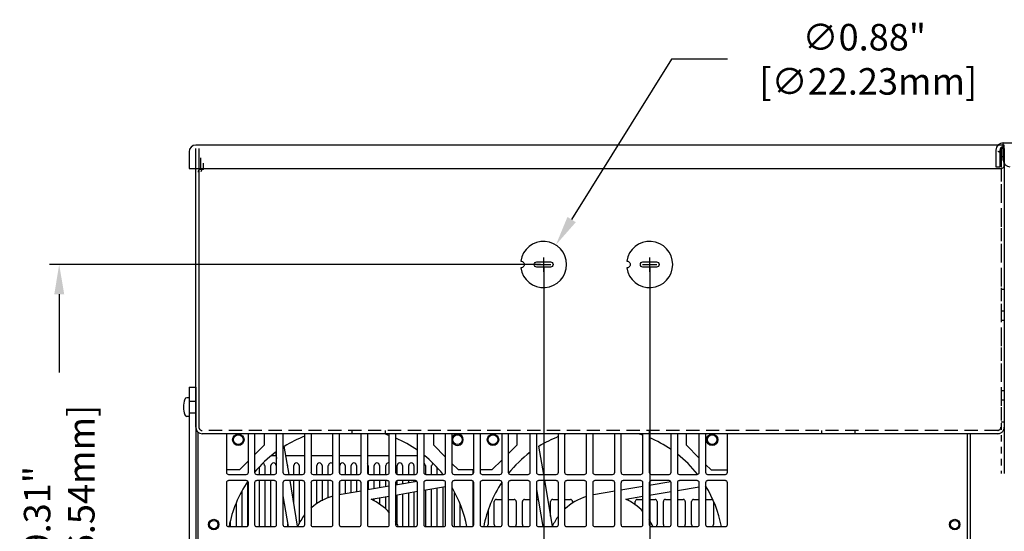
# Model space of a CAD drawing. Extents: x 0 to 136, y 0 to 88.
# Drawn here: x 79 to 98, y 28 to 38 of the extents above; entities that cross this region are included whole.
import ezdxf

# ---------------------------------------------------------------- set-up
doc = ezdxf.new("R2010")
doc.units = 0
doc.header["$MEASUREMENT"] = 0
doc.linetypes.add('HIDDEN', pattern=[0.375, 0.25, -0.125])
doc.linetypes.add('HIDDEN2', pattern=[0.1875, 0.125, -0.0625])
doc.layers.get('0').update_dxf_attribs({"linetype": 'CONTINUOUS'})
doc.layers.get('DEFPOINTS').update_dxf_attribs({"linetype": 'CONTINUOUS'})
for name, color, linetype in [('COVER', 40, 'CONTINUOUS'), ('DIM', 1, 'CONTINUOUS'), ('ENCLOSURE', 3, 'CONTINUOUS'), ('PF400_FRAME_E', 134, 'CONTINUOUS'), ('Wireway', 30, 'CONTINUOUS')]:
    doc.layers.add(name, color=color, linetype=linetype)
doc.layers.add('ENCL_HIDDEN', color=84, linetype='HIDDEN2', plot=False)
doc.styles.add('ROMANS', font='romans')
doc.dimstyles.new('RA-X1', dxfattribs={"dimtxt": 0.38, "dimasz": 0.18, "dimexe": 0.18, "dimexo": 0.0625, "dimgap": 0.09, "dimtad": 0, "dimtih": 1, "dimtoh": 1, "dimzin": 0, "dimdsep": 46, "dimtxsty": 'ROMANS', "dimcen": 0.09, "dimclrt": 256, "dimadec": 0, "dimazin": 0, "dimtfac": 1, "dimtofl": 0, "dimtmove": 0, "dimatfit": 3, "dimfxl": 0, "dimtolj": 1, "dimtzin": 0, "dimarcsym": 0})

# ---------------------------------------------------------------- blocks, each defined once
blk = doc.blocks.new('*D18')
at = {"layer": 'DEFPOINTS', "color": 0}
for p in [(79.762, 33.126), (88.899, 33.126), (82.504, 23.813)]:
    blk.add_point(p, dxfattribs=at)
at = {"layer": 'DIM', "color": 0, "lineweight": -2}
for p, q in [((88.836, 33.126), (79.582, 33.126)), ((79.762, 32.566), (79.762, 31.094)), ((79.762, 24.373), (79.762, 25.914)), ((82.441, 23.813), (79.582, 23.813))]:
    blk.add_line(p, q, dxfattribs=at)
at = {"layer": 'DIM', "color": 0}
for points in [[(79.669, 32.566), (79.856, 32.566), (79.762, 33.126)], [(79.669, 24.373), (79.856, 24.373), (79.762, 23.813)]]:
    blk.add_solid(points, dxfattribs=at)
at = {"layer": 'DIM', "insert": (79.762, 28.504), "char_height": 0.5, "attachment_point": 5, "rotation": 90, "style": 'ROMANS'}
blk.add_mtext('\\A1;9.31"\\P [236.54mm]', dxfattribs=at)
blk = doc.blocks.new('*D19')
at = {"layer": 'DEFPOINTS', "color": 0}
for p in [(88.899, 33.126), (82.336, 24.063), (88.899, 22.205)]:
    blk.add_point(p, dxfattribs=at)
at = {"layer": 'DIM', "color": 0, "lineweight": -2}
for p, q in [((88.899, 33.063), (88.899, 22.025)), ((82.336, 24.001), (82.336, 22.025)), ((82.896, 22.205), (83.115, 22.205)), ((88.339, 22.205), (88.295, 22.205))]:
    blk.add_line(p, q, dxfattribs=at)
at = {"layer": 'DIM', "color": 0}
for points in [[(82.896, 22.299), (82.896, 22.112), (82.336, 22.205)], [(88.339, 22.299), (88.339, 22.112), (88.899, 22.205)]]:
    blk.add_solid(points, dxfattribs=at)
at = {"layer": 'DIM', "insert": (85.705, 22.205), "char_height": 0.5, "attachment_point": 5, "style": 'ROMANS'}
blk.add_mtext('\\A1;6.56"\\P [166.69mm]', dxfattribs=at)
blk = doc.blocks.new('*D20')
at = {"layer": 'DEFPOINTS', "color": 0}
for p in [(90.899, 33.126), (82.336, 22.205), (90.899, 19.75)]:
    blk.add_point(p, dxfattribs=at)
at = {"layer": 'DIM', "color": 0, "lineweight": -2}
for p, q in [((90.899, 33.063), (90.899, 19.57)), ((82.336, 22.143), (82.336, 19.57)), ((82.896, 19.75), (84.165, 19.75)), ((90.339, 19.75), (89.345, 19.75))]:
    blk.add_line(p, q, dxfattribs=at)
at = {"layer": 'DIM', "color": 0}
for points in [[(82.896, 19.843), (82.896, 19.656), (82.336, 19.75)], [(90.339, 19.843), (90.339, 19.656), (90.899, 19.75)]]:
    blk.add_solid(points, dxfattribs=at)
at = {"layer": 'DIM', "insert": (86.755, 19.75), "char_height": 0.5, "attachment_point": 5, "style": 'ROMANS'}
blk.add_mtext('\\A1;8.56"\\P [217.49mm]', dxfattribs=at)
blk = doc.blocks.new('*D21')
at = {"layer": 'DEFPOINTS', "color": 0}
for p in [(89.13, 33.497), (88.667, 32.755)]:
    blk.add_point(p, dxfattribs=at)
at = {"layer": 'DIM', "color": 0, "lineweight": -2}
for p, q in [((91.308, 36.993), (89.426, 33.972)), ((92.366, 36.993), (91.308, 36.993)), ((88.809, 33.126), (88.989, 33.126)), ((88.899, 33.036), (88.899, 33.216))]:
    blk.add_line(p, q, dxfattribs=at)
at = {"layer": 'DIM', "color": 0}
blk.add_solid([(89.347, 34.022), (89.505, 33.923), (89.13, 33.497)], dxfattribs=at)
at = {"layer": 'DIM', "insert": (94.944, 36.993), "char_height": 0.5, "attachment_point": 5, "style": 'ROMANS'}
blk.add_mtext('\\A1;∅0.88"\\P [∅22.23mm]', dxfattribs=at)

msp = doc.modelspace()

# ---------------------------------------------------------------- linework, layer by layer
for p, q in [((82.21, 30.612), (82.169, 30.612)), ((82.21, 30.263), (82.169, 30.263))]:
    msp.add_line(p, q)
for centre, radius, start, end in [((82.598, 30.438), 0.491, 162.5444, 197.1957), ((82.169, 30.571), 0.0418, 90, 160.5), ((82.168, 30.306), 0.0418, 198.197, 270.3681)]:
    msp.add_arc(centre, radius, start, end)
at = {"layer": 'COVER'}
for p, q in [((97.586, 35.376), (82.336, 35.376)), ((97.567, 35.094), (97.567, 35.421)), ((97.567, 35.419), (124.148, 35.419)), ((97.586, 35.001), (97.586, 35.376)), ((82.211, 35.251), (82.211, 34.938)), ((97.43, 34.969), (97.43, 35.281)), ((97.505, 34.969), (97.505, 35.281)), ((82.211, 34.938), (97.524, 34.938)), ((97.427, 34.969), (97.505, 34.969)), ((97.442, 34.969), (97.505, 34.969))]:
    msp.add_line(p, q, dxfattribs=at)
for centre, radius, start, end in [((82.336, 35.251), 0.125, 90, 180), ((97.567, 35.281), 0.138, 90, 180), ((97.567, 35.281), 0.0625, 90, 180), ((97.524, 35.001), 0.0625, 270, 0), ((97.692, 35.094), 0.125, 180, 270)]:
    msp.add_arc(centre, radius, start, end, dxfattribs=at)
at = {"layer": 'ENCL_HIDDEN'}
for p, q in [((97.524, 35.313), (97.524, 29.188)), ((97.586, 35.313), (97.524, 35.313)), ((97.586, 35.157), (97.524, 35.157))]:
    msp.add_line(p, q, dxfattribs=at)
msp.add_arc((97.461, 35.188), 0.065, 360, 90, dxfattribs=at)
at = {"layer": 'ENCLOSURE'}
msp.add_line((97.586, 35.313), (97.586, 29.188), dxfattribs=at)
at = {"layer": 'PF400_FRAME_E', "linetype": 'Continuous'}
for p, q in [((82.436, 34.919), (82.436, 35.135)), ((82.432, 34.919), (82.436, 34.919)), ((82.475, 35.033), (82.475, 34.915)), ((82.381, 24.938), (82.381, 29.968)), ((82.916, 29.938), (82.916, 29.21)), ((83.33, 29.21), (83.33, 29.938)), ((83.448, 29.938), (83.448, 29.21)), ((83.632, 29.726), (83.632, 29.938)), ((83.861, 29.21), (83.861, 29.938)), ((83.979, 29.938), (83.979, 29.21)), ((84.393, 29.21), (84.393, 29.938)), ((84.511, 29.938), (84.511, 29.21)), ((84.924, 29.21), (84.924, 29.938)), ((85.042, 29.938), (85.042, 29.21)), ((85.456, 29.21), (85.456, 29.938)), ((85.574, 29.938), (85.574, 29.21)), ((85.987, 29.21), (85.987, 29.938)), ((86.105, 29.938), (86.105, 29.21)), ((86.519, 29.21), (86.519, 29.938)), ((86.637, 29.938), (86.637, 29.21)), ((86.821, 29.938), (86.821, 29.726)), ((87.05, 29.21), (87.05, 29.938)), ((87.168, 29.938), (87.168, 29.21)), ((87.582, 29.21), (87.582, 29.938)), ((87.7, 29.938), (87.7, 29.21)), ((88.113, 29.21), (88.113, 29.938)), ((88.231, 29.938), (88.231, 29.21)), ((88.396, 29.726), (88.396, 29.938)), ((88.645, 29.21), (88.645, 29.938)), ((88.763, 29.938), (88.763, 29.21)), ((89.176, 29.21), (89.176, 29.938)), ((89.294, 29.938), (89.294, 29.21)), ((89.708, 29.21), (89.708, 29.938)), ((89.826, 29.938), (89.826, 29.21)), ((90.239, 29.21), (90.239, 29.938)), ((90.357, 29.938), (90.357, 29.21)), ((90.771, 29.21), (90.771, 29.938)), ((90.889, 29.997), (90.889, 29.21)), ((91.302, 29.21), (91.302, 29.938)), ((91.42, 29.938), (91.42, 29.21)), ((91.585, 29.938), (91.585, 29.726)), ((91.834, 29.21), (91.834, 29.938)), ((91.952, 29.938), (91.952, 29.21)), ((92.365, 29.21), (92.365, 29.938)), ((96.893, 26.316), (96.893, 29.938)), ((96.948, 24.938), (96.948, 29.938)), ((83.632, 29.726), (83.448, 29.542)), ((86.821, 29.726), (87.05, 29.497)), ((88.396, 29.726), (88.231, 29.561)), ((91.585, 29.726), (91.834, 29.477)), ((83.842, 29.588), (83.861, 29.473)), ((84.096, 29.171), (84.007, 29.7)), ((88.899, 29.171), (88.81, 29.7)), ((83.33, 29.424), (83.16, 29.254)), ((83.853, 29.521), (83.765, 29.521)), ((84.393, 29.521), (84.037, 29.521)), ((84.924, 29.521), (84.511, 29.521)), ((85.456, 29.521), (85.042, 29.521)), ((85.987, 29.521), (85.574, 29.521)), ((86.519, 29.521), (86.105, 29.521)), ((86.648, 29.521), (86.637, 29.521)), ((87.168, 29.379), (87.293, 29.254)), ((88.113, 29.443), (87.923, 29.254)), ((91.952, 29.359), (92.057, 29.254)), ((83.16, 29.254), (82.916, 29.254)), ((82.956, 29.171), (83.29, 29.171)), ((83.487, 29.171), (83.822, 29.171)), ((83.538, 29.171), (83.538, 29.31)), ((83.637, 29.338), (83.637, 29.171)), ((83.755, 29.171), (83.755, 29.338)), ((83.853, 29.338), (83.853, 29.188)), ((84.019, 29.171), (84.353, 29.171)), ((84.07, 29.338), (84.07, 29.324)), ((84.188, 29.171), (84.188, 29.338)), ((84.286, 29.338), (84.286, 29.171)), ((84.55, 29.171), (84.885, 29.171)), ((84.621, 29.171), (84.621, 29.338)), ((84.719, 29.338), (84.719, 29.171)), ((84.837, 29.171), (84.837, 29.338)), ((85.054, 29.182), (85.054, 29.338)), ((85.082, 29.171), (85.416, 29.171)), ((85.152, 29.338), (85.152, 29.171)), ((85.271, 29.171), (85.271, 29.338)), ((85.369, 29.338), (85.369, 29.171)), ((85.586, 29.338), (85.586, 29.182)), ((85.613, 29.171), (85.948, 29.171)), ((85.704, 29.171), (85.704, 29.338)), ((85.802, 29.338), (85.802, 29.171)), ((85.92, 29.171), (85.92, 29.338)), ((86.137, 29.171), (86.137, 29.338)), ((86.145, 29.171), (86.479, 29.171)), ((86.235, 29.338), (86.235, 29.171)), ((86.353, 29.171), (86.353, 29.338)), ((86.452, 29.338), (86.452, 29.171)), ((86.668, 29.338), (86.668, 29.171)), ((86.676, 29.171), (87.011, 29.171)), ((86.786, 29.171), (86.786, 29.338)), ((86.885, 29.298), (86.885, 29.171)), ((87.208, 29.171), (87.542, 29.171)), ((87.582, 29.254), (87.293, 29.254)), ((87.569, 29.182), (87.569, 29.254)), ((87.923, 29.254), (87.7, 29.254)), ((87.739, 29.171), (88.074, 29.171)), ((88.271, 29.171), (88.605, 29.171)), ((88.802, 29.171), (89.137, 29.171)), ((89.334, 29.171), (89.668, 29.171)), ((89.865, 29.171), (90.2, 29.171)), ((90.397, 29.171), (90.731, 29.171)), ((90.928, 29.171), (91.263, 29.171)), ((91.46, 29.171), (91.794, 29.171)), ((91.991, 29.171), (92.326, 29.171)), ((92.057, 29.254), (92.365, 29.254)), ((82.916, 29.013), (82.916, 28.226)), ((83.29, 29.053), (82.956, 29.053)), ((83.322, 28.203), (83.322, 29.036)), ((83.33, 28.226), (83.33, 29.013)), ((83.448, 29.013), (83.448, 28.226)), ((83.822, 29.053), (83.487, 29.053)), ((83.538, 28.186), (83.538, 29.053)), ((83.637, 29.053), (83.637, 28.186)), ((83.755, 28.186), (83.755, 29.053)), ((83.853, 29.036), (83.853, 28.203)), ((83.861, 28.226), (83.861, 29.013)), ((83.979, 29.013), (83.979, 28.226)), ((84.353, 29.053), (84.019, 29.053)), ((84.259, 28.194), (84.115, 29.053)), ((84.188, 28.62), (84.188, 29.053)), ((84.286, 29.053), (84.286, 28.24)), ((84.393, 28.226), (84.393, 29.013)), ((84.511, 29.013), (84.511, 28.226)), ((84.885, 29.053), (84.55, 29.053)), ((84.621, 28.616), (84.621, 29.053)), ((84.719, 29.053), (84.719, 28.675)), ((84.837, 28.733), (84.837, 29.053)), ((84.924, 28.226), (84.924, 29.013)), ((85.042, 29.013), (85.042, 28.226)), ((85.054, 28.789), (85.054, 29.041)), ((85.416, 29.053), (85.082, 29.053)), ((85.152, 29.053), (85.152, 28.806)), ((85.271, 28.826), (85.271, 29.053)), ((85.369, 29.053), (85.369, 28.842)), ((85.456, 28.226), (85.456, 29.013)), ((85.574, 29.013), (85.574, 28.226)), ((85.586, 29.041), (85.586, 28.879)), ((85.948, 29.053), (85.613, 29.053)), ((85.704, 28.898), (85.704, 29.053)), ((85.802, 29.053), (85.802, 28.915)), ((85.92, 28.935), (85.92, 29.053)), ((85.987, 28.226), (85.987, 29.013)), ((86.512, 29.034), (86.105, 28.966)), ((86.105, 29.013), (86.105, 28.226)), ((86.137, 28.971), (86.137, 29.053)), ((86.479, 29.053), (86.145, 29.053)), ((86.235, 29.053), (86.235, 28.988)), ((86.353, 29.007), (86.353, 29.053)), ((86.452, 29.053), (86.452, 29.024)), ((86.519, 28.226), (86.519, 29.013)), ((86.637, 29.013), (86.637, 28.226)), ((87.011, 29.053), (86.676, 29.053)), ((87.05, 28.226), (87.05, 29.013)), ((87.168, 29.013), (87.168, 28.226)), ((87.542, 29.053), (87.208, 29.053)), ((87.569, 28.197), (87.569, 29.042)), ((87.582, 28.226), (87.582, 29.013)), ((87.7, 29.013), (87.7, 28.226)), ((88.074, 29.053), (87.739, 29.053)), ((88.113, 28.226), (88.113, 29.013)), ((88.231, 29.013), (88.231, 28.226)), ((88.605, 29.053), (88.271, 29.053)), ((88.645, 28.226), (88.645, 29.013)), ((88.763, 29.013), (88.763, 28.226)), ((89.137, 29.053), (88.802, 29.053)), ((89.063, 28.194), (88.918, 29.053)), ((89.176, 28.226), (89.176, 29.013)), ((89.294, 29.013), (89.294, 28.226)), ((89.668, 29.053), (89.334, 29.053)), ((89.708, 28.226), (89.708, 29.013)), ((89.826, 29.013), (89.826, 28.226)), ((90.2, 29.053), (89.865, 29.053)), ((90.239, 28.226), (90.239, 29.013)), ((90.357, 29.013), (90.357, 28.226)), ((90.731, 29.053), (90.397, 29.053)), ((90.771, 28.226), (90.771, 29.013)), ((91.297, 29.031), (90.889, 28.963)), ((90.889, 29.013), (90.889, 28.226)), ((91.263, 29.053), (90.928, 29.053)), ((91.302, 28.226), (91.302, 29.013)), ((91.42, 29.013), (91.42, 28.226)), ((91.794, 29.053), (91.46, 29.053)), ((91.834, 28.226), (91.834, 29.013)), ((91.952, 29.013), (91.952, 28.226)), ((92.326, 29.053), (91.991, 29.053)), ((92.365, 28.226), (92.365, 29.013)), ((83.204, 28.849), (83.204, 28.186)), ((85.456, 28.857), (85.042, 28.788)), ((85.987, 28.946), (85.574, 28.877)), ((86.105, 28.782), (86.519, 28.852)), ((86.137, 28.219), (86.137, 28.787)), ((86.235, 28.804), (86.235, 28.186)), ((86.353, 28.186), (86.353, 28.824)), ((86.452, 28.84), (86.452, 28.186)), ((86.637, 28.871), (87.05, 28.941)), ((86.668, 28.877), (86.668, 28.186)), ((86.786, 28.186), (86.786, 28.896)), ((86.885, 28.913), (86.885, 28.186)), ((87.003, 28.186), (87.003, 28.933)), ((87.219, 28.186), (87.219, 28.823)), ((88.763, 28.887), (88.88, 28.186)), ((90.239, 28.854), (89.837, 28.786)), ((90.771, 28.943), (90.357, 28.873)), ((90.889, 28.779), (91.302, 28.848)), ((91.42, 28.868), (91.834, 28.937)), ((83.105, 28.186), (83.105, 28.635)), ((83.979, 28.769), (84.077, 28.186)), ((85.644, 28.705), (85.987, 28.762)), ((85.704, 28.67), (85.704, 28.715)), ((85.802, 28.731), (85.802, 28.612)), ((85.92, 28.513), (85.92, 28.751)), ((87.318, 28.621), (87.318, 28.186)), ((87.569, 28.698), (87.582, 28.698)), ((87.967, 28.226), (87.967, 28.659)), ((88.007, 28.698), (88.113, 28.698)), ((88.231, 28.698), (88.341, 28.698)), ((88.381, 28.659), (88.381, 28.226)), ((88.499, 28.226), (88.499, 28.659)), ((88.538, 28.698), (88.645, 28.698)), ((88.763, 28.698), (88.794, 28.698)), ((89.03, 28.385), (89.03, 28.659)), ((89.07, 28.698), (89.176, 28.698)), ((89.294, 28.698), (89.404, 28.698)), ((89.444, 28.659), (89.444, 28.631)), ((90.447, 28.705), (90.771, 28.759)), ((90.458, 28.698), (90.467, 28.698)), ((90.625, 28.6), (90.625, 28.659)), ((90.664, 28.698), (90.771, 28.698)), ((90.889, 28.698), (90.999, 28.698)), ((91.038, 28.659), (91.038, 28.226)), ((91.156, 28.226), (91.156, 28.659)), ((91.196, 28.698), (91.302, 28.698)), ((91.42, 28.698), (91.53, 28.698)), ((91.57, 28.659), (91.57, 28.226)), ((91.688, 28.226), (91.688, 28.659)), ((91.727, 28.698), (91.834, 28.698)), ((91.952, 28.698), (92.062, 28.698)), ((92.101, 28.659), (92.101, 28.226)), ((87.849, 28.491), (87.849, 28.226)), ((82.987, 28.271), (82.987, 28.186)), ((84.07, 28.23), (84.07, 28.186)), ((82.956, 28.186), (83.29, 28.186)), ((83.487, 28.186), (83.822, 28.186)), ((84.019, 28.186), (84.353, 28.186)), ((84.55, 28.186), (84.885, 28.186)), ((85.082, 28.186), (85.416, 28.186)), ((85.613, 28.186), (85.948, 28.186)), ((86.145, 28.186), (86.479, 28.186)), ((86.676, 28.186), (87.011, 28.186)), ((87.208, 28.186), (87.542, 28.186)), ((87.739, 28.186), (88.074, 28.186)), ((88.271, 28.186), (88.605, 28.186)), ((88.802, 28.186), (89.137, 28.186)), ((89.334, 28.186), (89.668, 28.186)), ((89.865, 28.186), (90.2, 28.186)), ((90.397, 28.186), (90.731, 28.186)), ((90.928, 28.186), (91.263, 28.186)), ((91.46, 28.186), (91.794, 28.186)), ((91.991, 28.186), (92.326, 28.186))]:
    msp.add_line(p, q, dxfattribs=at)
for centre, radius in [((83.14, 29.824), 0.108), ((83.14, 29.824), 0.0906), ((87.274, 29.824), 0.0906), ((87.943, 29.824), 0.108), ((87.943, 29.824), 0.0906), ((92.077, 29.824), 0.108), ((92.077, 29.824), 0.0906), ((82.676, 28.226), 0.0984), ((82.676, 28.226), 0.0787), ((96.652, 28.226), 0.0984), ((96.652, 28.226), 0.0787)]:
    msp.add_circle(centre, radius, dxfattribs=at)
for centre, radius, start, end in [((82.432, 34.867), 0.0512, 90, 180), ((82.475, 34.875), 0.0394, 90, 180), ((85.207, 27.757), 2.283, 107.2205, 107.7973), ((85.207, 27.757), 2.283, 70.0033, 72.7795), ((87.274, 29.824), 0.108, 189.1193, 170.8807), ((90.01, 27.757), 2.283, 107.2205, 108.3209), ((90.01, 27.757), 2.283, 70.5412, 72.7795), ((85.207, 27.757), 2.283, 110.9386, 121.7072), ((85.207, 27.757), 2.283, 54.8868, 66.7663), ((90.01, 27.757), 2.283, 111.4614, 121.7072), ((90.01, 27.757), 2.283, 55.4697, 67.3065), ((85.207, 27.757), 2.283, 126.71, 140.451), ((85.207, 27.757), 2.283, 38.3286, 51.125), ((90.01, 27.757), 2.283, 126.71, 141.0601), ((90.01, 27.757), 2.283, 38.3536, 51.776), ((83.587, 29.338), 0.0492, 0, 68.0825), ((83.804, 29.338), 0.0492, 0, 180), ((84.021, 29.338), 0.0492, 0, 28.091), ((84.237, 29.338), 0.0492, 0, 180), ((84.67, 29.338), 0.0492, 0, 180), ((84.887, 29.338), 0.0492, 38.7816, 180), ((85.103, 29.338), 0.0492, 0, 180), ((85.32, 29.338), 0.0492, 0, 180), ((85.536, 29.338), 0.0492, 0, 38.7816), ((85.753, 29.338), 0.0492, 0, 180), ((85.969, 29.338), 0.0492, 68.3885, 180), ((86.186, 29.338), 0.0492, 0, 180), ((86.402, 29.338), 0.0492, 0, 180), ((86.619, 29.338), 0.0492, 0, 68.3885), ((86.836, 29.338), 0.0492, 118.2928, 180), ((82.956, 29.21), 0.0394, 180, 270), ((83.29, 29.21), 0.0394, 270, 0), ((83.487, 29.21), 0.0394, 180, 270), ((83.822, 29.21), 0.0394, 270, 0), ((84.019, 29.21), 0.0394, 180, 270), ((84.353, 29.21), 0.0394, 270, 0), ((84.55, 29.21), 0.0394, 180, 270), ((84.885, 29.21), 0.0394, 270, 0), ((85.082, 29.21), 0.0394, 180, 270), ((85.416, 29.21), 0.0394, 270, 0), ((85.613, 29.21), 0.0394, 180, 270), ((85.948, 29.21), 0.0394, 270, 0), ((86.145, 29.21), 0.0394, 180, 270), ((86.479, 29.21), 0.0394, 270, 0), ((86.676, 29.21), 0.0394, 180, 270), ((87.011, 29.21), 0.0394, 270, 0), ((87.208, 29.21), 0.0394, 180, 270), ((87.542, 29.21), 0.0394, 270, 0), ((87.739, 29.21), 0.0394, 180, 270), ((88.074, 29.21), 0.0394, 270, 0), ((88.271, 29.21), 0.0394, 180, 270), ((88.605, 29.21), 0.0394, 270, 0), ((88.802, 29.21), 0.0394, 180, 270), ((89.137, 29.21), 0.0394, 270, 0), ((89.334, 29.21), 0.0394, 180, 270), ((89.668, 29.21), 0.0394, 270, 0), ((89.865, 29.21), 0.0394, 180, 270), ((90.2, 29.21), 0.0394, 270, 0), ((90.397, 29.21), 0.0394, 180, 270), ((90.731, 29.21), 0.0394, 270, 0), ((90.928, 29.21), 0.0394, 180, 270), ((91.263, 29.21), 0.0394, 270, 0), ((91.46, 29.21), 0.0394, 180, 270), ((91.794, 29.21), 0.0394, 270, 0), ((91.991, 29.21), 0.0394, 180, 270), ((92.326, 29.21), 0.0394, 270, 0), ((82.956, 29.013), 0.0394, 90, 180), ((85.207, 27.757), 2.283, 145.8488, 169.1673), ((83.29, 29.013), 0.0394, 0, 90), ((83.487, 29.013), 0.0394, 90, 180), ((83.822, 29.013), 0.0394, 0, 90), ((84.019, 29.013), 0.0394, 90, 180), ((84.353, 29.013), 0.0394, 0, 90), ((84.55, 29.013), 0.0394, 90, 180), ((84.885, 29.013), 0.0394, 0, 90), ((85.082, 29.013), 0.0394, 90, 180), ((85.416, 29.013), 0.0394, 0, 90), ((85.613, 29.013), 0.0394, 90, 180), ((85.948, 29.013), 0.0394, 0, 90), ((86.145, 29.013), 0.0394, 90, 180), ((86.479, 29.013), 0.0394, 0, 90), ((86.676, 29.013), 0.0394, 90, 180), ((87.011, 29.013), 0.0394, 0, 90), ((87.208, 29.013), 0.0394, 90, 180), ((87.542, 29.013), 0.0394, 0, 90), ((87.739, 29.013), 0.0394, 90, 180), ((90.01, 27.757), 2.283, 146.4172, 169.1673), ((88.074, 29.013), 0.0394, 0, 90), ((88.271, 29.013), 0.0394, 90, 180), ((88.605, 29.013), 0.0394, 0, 90), ((88.802, 29.013), 0.0394, 90, 180), ((89.137, 29.013), 0.0394, 0, 90), ((89.334, 29.013), 0.0394, 90, 180), ((89.668, 29.013), 0.0394, 0, 90), ((89.865, 29.013), 0.0394, 90, 180), ((90.2, 29.013), 0.0394, 0, 90), ((90.397, 29.013), 0.0394, 90, 180), ((90.731, 29.013), 0.0394, 0, 90), ((90.928, 29.013), 0.0394, 90, 180), ((91.263, 29.013), 0.0394, 0, 90), ((91.46, 29.013), 0.0394, 90, 180), ((91.794, 29.013), 0.0394, 0, 90), ((91.991, 29.013), 0.0394, 90, 180), ((92.326, 29.013), 0.0394, 0, 90), ((85.207, 27.757), 2.283, 10.862, 30.6843), ((90.01, 27.757), 1.043, 99.523, 100.1998), ((90.01, 27.757), 2.283, 10.862, 31.7072), ((85.207, 27.757), 1.043, 105.8243, 131.938), ((85.207, 27.757), 1.043, 41.454, 65.2552), ((88.007, 28.659), 0.0394, 90, 180), ((88.341, 28.659), 0.0394, 0, 90), ((88.538, 28.659), 0.0394, 90, 180), ((89.07, 28.659), 0.0394, 90, 180), ((90.01, 27.757), 1.043, 106.9419, 133.3604), ((89.404, 28.659), 0.0394, 0, 90), ((90.01, 27.757), 1.043, 43.1789, 65.2552), ((90.467, 28.659), 0.0394, 18.3988, 90), ((90.664, 28.659), 0.0394, 90, 180), ((90.999, 28.659), 0.0394, 0, 90), ((91.196, 28.659), 0.0394, 90, 180), ((91.53, 28.659), 0.0394, 0, 90), ((91.727, 28.659), 0.0394, 90, 180), ((92.062, 28.659), 0.0394, 0, 90), ((82.956, 28.226), 0.0394, 180, 270), ((83.29, 28.226), 0.0394, 270, 0), ((83.487, 28.226), 0.0394, 180, 270), ((83.822, 28.226), 0.0394, 270, 0), ((84.019, 28.226), 0.0394, 180, 270), ((85.207, 27.757), 1.043, 141.5455, 155.2552), ((84.353, 28.226), 0.0394, 270, 0), ((84.55, 28.226), 0.0394, 180, 270), ((84.885, 28.226), 0.0394, 270, 0), ((85.082, 28.226), 0.0394, 180, 270), ((85.416, 28.226), 0.0394, 270, 0), ((85.613, 28.226), 0.0394, 180, 270), ((85.948, 28.226), 0.0394, 270, 0), ((86.145, 28.226), 0.0394, 180, 270), ((85.207, 27.757), 1.043, 24.3972, 30.3571), ((86.479, 28.226), 0.0394, 270, 0), ((86.676, 28.226), 0.0394, 180, 270), ((87.011, 28.226), 0.0394, 270, 0), ((87.208, 28.226), 0.0394, 180, 270), ((87.475, 28.226), 0.0394, 180, 195.3612), ((87.542, 28.226), 0.0394, 270, 0), ((87.739, 28.226), 0.0394, 180, 270), ((87.81, 28.226), 0.0394, 270, 0), ((88.007, 28.226), 0.0394, 180, 270), ((88.074, 28.226), 0.0394, 270, 0), ((88.271, 28.226), 0.0394, 180, 270), ((88.341, 28.226), 0.0394, 270, 0), ((88.538, 28.226), 0.0394, 180, 270), ((88.605, 28.226), 0.0394, 270, 0), ((88.802, 28.226), 0.0394, 180, 270), ((90.01, 27.757), 1.043, 143.1784, 155.2552), ((89.137, 28.226), 0.0394, 270, 0), ((89.334, 28.226), 0.0394, 180, 270), ((89.668, 28.226), 0.0394, 270, 0), ((89.865, 28.226), 0.0394, 180, 270), ((90.2, 28.226), 0.0394, 270, 0), ((90.397, 28.226), 0.0394, 180, 270), ((90.731, 28.226), 0.0394, 270, 0), ((90.928, 28.226), 0.0394, 180, 270), ((90.01, 27.757), 1.043, 24.3972, 32.5287), ((90.999, 28.226), 0.0394, 270, 0), ((91.196, 28.226), 0.0394, 180, 270), ((91.263, 28.226), 0.0394, 270, 0), ((91.46, 28.226), 0.0394, 180, 270), ((91.53, 28.226), 0.0394, 270, 0), ((91.727, 28.226), 0.0394, 180, 270), ((91.794, 28.226), 0.0394, 270, 0), ((91.991, 28.226), 0.0394, 180, 270), ((92.062, 28.226), 0.0394, 270, 0), ((92.326, 28.226), 0.0394, 270, 0), ((88.873, 28.226), 0.0394, 270, 280.6743)]:
    msp.add_arc(centre, radius, start, end, dxfattribs=at)
at = {"layer": 'Wireway'}
for p, q in [((82.336, 30.063), (82.336, 35.313)), ((82.399, 30.063), (82.399, 35.313)), ((97.586, 35.313), (97.524, 35.313)), ((97.586, 35.313), (97.586, 30.063)), ((88.899, 32.991), (88.899, 33.261)), ((90.899, 32.991), (90.899, 33.261)), ((88.764, 33.126), (89.034, 33.126)), ((90.764, 33.126), (91.034, 33.126)), ((97.586, 32.657), (97.524, 32.657)), ((82.216, 30.813), (82.216, 24.063)), ((82.216, 30.813), (82.336, 30.813)), ((82.336, 30.813), (82.336, 24.063)), ((97.461, 29.938), (82.461, 29.938)), ((85.282, 30.001), (85.282, 29.938)), ((85.907, 30.001), (85.907, 29.938)), ((94.14, 30.001), (94.14, 29.938)), ((94.765, 30.001), (94.765, 29.938))]:
    msp.add_line(p, q, dxfattribs=at)
at = {"layer": 'Wireway', "linetype": 'HIDDEN'}
for p, q in [((97.524, 35.313), (97.524, 30.063)), ((97.586, 32.244), (97.524, 32.244)), ((97.586, 32.071), (97.524, 32.071)), ((97.586, 30.744), (97.524, 30.744)), ((82.216, 30.548), (82.336, 30.548)), ((97.586, 30.571), (97.524, 30.571)), ((82.216, 30.329), (82.336, 30.329)), ((97.586, 30.157), (97.524, 30.157)), ((97.461, 30.001), (82.461, 30.001))]:
    msp.add_line(p, q, dxfattribs=at)
at = {"layer": 'Wireway'}
for points in [[(88.466, 33.064, 13.96424), (88.466, 33.188, -1.074172)], [(90.466, 33.064, 13.96424), (90.466, 33.188, -1.074172)], [(89.027, 33.175, -1), (89.027, 33.077), (88.771, 33.077, -1), (88.771, 33.175)], [(91.027, 33.175, -1), (91.027, 33.077), (90.771, 33.077, -1), (90.771, 33.175)]]:
    msp.add_lwpolyline(points, format="xyb", close=True, dxfattribs=at)
at = {"layer": 'Wireway', "linetype": 'HIDDEN2'}
for centre, start, end in [((97.461, 35.188), 360, 90), ((82.461, 30.063), 180, 270)]:
    msp.add_arc(centre, 0.065, start, end, dxfattribs=at)
at = {"layer": 'Wireway'}
msp.add_arc((82.461, 30.063), 0.125, 180, 270, dxfattribs=at)
at = {"layer": 'Wireway', "linetype": 'HIDDEN'}
for radius in [0.125, 0.0625]:
    msp.add_arc((97.461, 30.063), radius, 270, 0, dxfattribs=at)

# ---------------------------------------------------------------- dimensions: what is measured, and where the dimension line sits
at = {"layer": 'DIM'}
dim = msp.add_diameter_dim_2p(p1=(88.6674, 32.7545), p2=(89.1301, 33.4972), dimstyle='RA-X1', override={"dimtxt": 0.5, "dimasz": 0.56, "dimtih": 0, "dimpost": '"\\X'}, dxfattribs=at)
dim.commit()
dim.dimension.update_dxf_attribs({"geometry": '*D21', "text_midpoint": (94.9441, 36.9935), "dimtype": 163})
dim = msp.add_linear_dim(base=(79.762, 33.126), p1=(82.504, 23.813), p2=(88.899, 33.126), angle=90, dimstyle='RA-X1', override={"dimtxt": 0.5, "dimasz": 0.56, "dimtih": 0, "dimpost": '"\\X'}, dxfattribs=at)
dim.commit()
dim.dimension.update_dxf_attribs({"geometry": '*D18', "text_midpoint": (79.762, 28.504), "dimtype": 160})
for base, p1, p2, picture, middle in [((88.899, 22.205), (82.336, 24.063), (88.899, 33.126), '*D19', (85.705, 22.205)), ((90.899, 19.75), (82.336, 22.205), (90.899, 33.126), '*D20', (86.755, 19.75))]:
    dim = msp.add_linear_dim(base=base, p1=p1, p2=p2, dimstyle='RA-X1', override={"dimtxt": 0.5, "dimasz": 0.56, "dimtih": 0, "dimpost": '"\\X'}, dxfattribs=at)
    dim.commit()
    dim.dimension.update_dxf_attribs({"geometry": picture, "text_midpoint": middle, "dimtype": 160})

doc.saveas('drawing.dxf')
